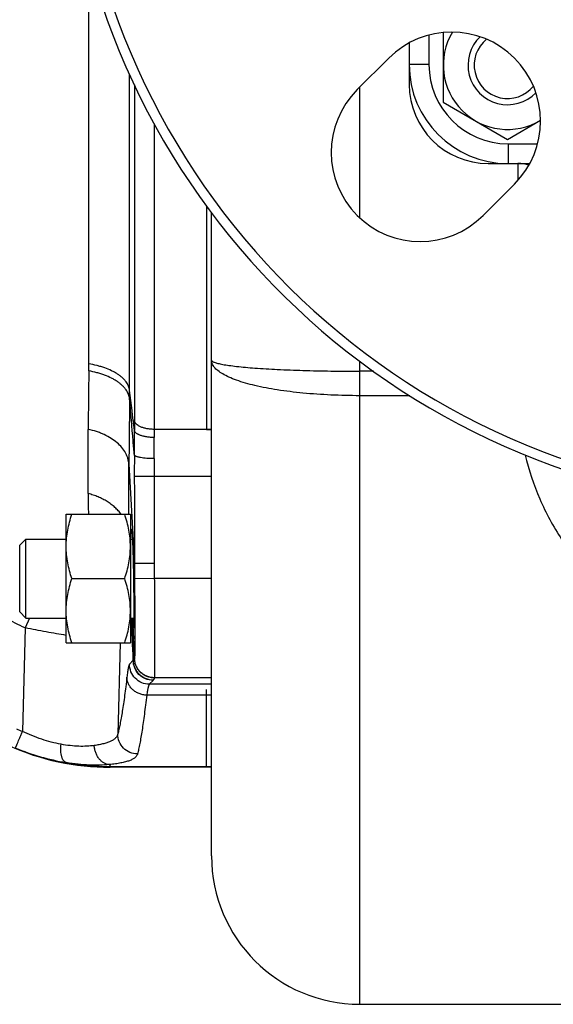
# Model space of a CAD drawing. Units: millimetres. Extents: x -912 to 797, y -352 to 672.
# Drawn here: x 211 to 265, y -352 to -253 of the extents above; entities that cross this region are included whole.
import ezdxf

# ---------------------------------------------------------------- set-up
doc = ezdxf.new("R2010")
doc.units = ezdxf.units.MM
doc.header["$LTSCALE"] = 19.36
doc.layers.get('0').update_dxf_attribs({"linetype": 'CONTINUOUS'})
doc.layers.add('02___PRT_ALL_AXES', color=7, linetype='CONTINUOUS')
doc.layers.add('3_ALL_AXES', color=7, linetype='CONTINUOUS')

msp = doc.modelspace()

# ---------------------------------------------------------------- linework, layer by layer
at = {"color": 9, "linetype": 'CONTINUOUS'}
for p, q in [((217.675, -287.677), (217.675, -246.971)), ((252.082, -254.433), (252.082, -257.426)), ((252.082, -257.426), (250.082, -257.426)), ((221.801, -290.37), (221.801, -258.434)), ((222.283, -259.481), (222.283, -293.399)), ((245.082, -272.923), (245.082, -259.698)), ((224.28, -263.399), (224.28, -294.299)), ((260.082, -265.426), (263.075, -265.426)), ((260.082, -265.426), (260.082, -267.426)), ((261.082, -267.426), (261.082, -269.133)), ((245.082, -352.426), (245.082, -287.416)), ((246.461, -288.426), (245.082, -288.426)), ((250.137, -290.895), (245.082, -290.895)), ((230.082, -294.36), (229.582, -294.36)), ((221.73, -297.824), (222.295, -307.85)), ((224.274, -299.049), (222.277, -299.054)), ((224.293, -307.847), (222.295, -307.85)), ((224.301, -309.388), (222.302, -309.402)), ((211.682, -313.388), (211.231, -314.366)), ((222.109, -313.388), (222.205, -315.514)), ((211.231, -314.366), (210.954, -324.829)), ((222.303, -317.506), (222.205, -315.514)), ((220.846, -315.888), (220.603, -325.11)), ((222.176, -317.634), (221.798, -318.03)), ((224.173, -319.676), (223.795, -320.072)), ((219.84, -328.386), (219.823, -328.466))]:
    msp.add_line(p, q, dxfattribs=at)
at = {"color": 7, "linetype": 'CONTINUOUS'}
for p, q in [((253.53, -254.177), (253.53, -261.231)), ((250.082, -255.227), (250.082, -259.426)), ((253.53, -261.231), (260.03, -264.984)), ((260.03, -264.984), (263.371, -263.055)), ((258.082, -267.426), (262.281, -267.426)), ((229.582, -271.75), (229.582, -294.36)), ((230.082, -337.426), (230.082, -272.412)), ((215.382, -302.888), (221.882, -302.888)), ((215.382, -315.888), (215.382, -302.888)), ((221.882, -302.888), (221.882, -315.888)), ((210.682, -306.013), (211.307, -305.388)), ((211.307, -305.388), (215.382, -305.388)), ((211.307, -313.388), (211.307, -305.388)), ((221.882, -305.388), (222.079, -305.388)), ((210.682, -312.763), (210.682, -306.013)), ((215.963, -309.388), (221.301, -309.388)), ((210.682, -312.763), (211.307, -313.388)), ((211.307, -313.388), (215.382, -313.388)), ((221.882, -313.388), (222.221, -313.388)), ((215.382, -315.888), (221.882, -315.888)), ((229.582, -328.426), (229.582, -320.593)), ((245.082, -352.426), (335.082, -352.426))]:
    msp.add_line(p, q, dxfattribs=at)
for centre, radius, start, end in [((260.03, -257.478), 6.5, 149.065, 300.93641), ((260.03, -257.478), 4, 134.09075, 315.88159), ((260.03, -257.478), 3.375, 129.05692, 320.94308), ((260.082, -257.426), 10, 180, 270), ((258.082, -259.426), 8, 180, 270), ((261.082, -271.426), 4, 73.85825, 90), ((219.823, -303.481), 24.984, 245.81589, 270.00017), ((245.082, -337.426), 15, 180, 270)]:
    msp.add_arc(centre, radius, start, end, dxfattribs=at)
at = {"color": 9, "linetype": 'CONTINUOUS'}
for centre, radius, start, end in [((260.082, -257.426), 8, 180, 270), ((160.83, -287.679), 56.846, 359.288, 0.00261), ((1787.594, -307.795), 1570.042, 179.291661, 179.507486), ((153.869, -290.398), 67.931, 359.31031, 0.02351), ((-310.67, -356.703), 536.587, 6.66929, 7.10114), ((2180.533, -313.941), 1958.869, 179.33527, 179.528574), ((380.73, -293.393), 158.447, 180.00208, 180.35852), ((47.203, -295.432), 175.086, 359.51689, 0.34257), ((333.963, -294.295), 109.683, 180.00251, 180.43091), ((102.591, -295.984), 121.695, 359.39897, 0.40716), ((422.181, -298.524), 199.904, 179.53683, 180.15197), ((363.768, -298.581), 139.495, 179.45772, 180.19224), ((883.712, -294.566), 666.134, 180.536027, 180.715811), ((512.359, -307.346), 290.064, 180.09959, 180.40614), ((520.623, -307.223), 296.331, 180.12063, 180.41868), ((-303.147, -340.925), 525.839, 2.53872, 3.00196), ((-259.166, -339.492), 481.968, 2.85164, 3.10484), ((197.815, -316.421), 24.407, 357.17285, 2.12927), ((223.399, -317.609), 1.101, 173.75862, 174.62189), ((221.93, -317.165), 0.529, 297.74814, 299.74963), ((225.24, -319.529), 0.944, 172.87426, 173.77735), ((223.698, -319.222), 0.657, 316.30222, 318.45537), ((219.732, -303.659), 22.917, 245.81609, 247.47856), ((219.213, -304.954), 23.347, 247.45143, 260.52311), ((219.846, -303.371), 25.015, 259.68883, 269.98497)]:
    msp.add_arc(centre, radius, start, end, dxfattribs=at)
for points, knots in [([(221.801, -290.37), (221.793, -290.294), (221.765, -290.143), (221.69, -289.919), (221.581, -289.7), (221.44, -289.484), (221.268, -289.275), (221.064, -289.074), (220.832, -288.881), (220.571, -288.697), (220.283, -288.524), (219.857, -288.304), (219.392, -288.114), (218.897, -287.953), (218.365, -287.807), (217.954, -287.722), (217.675, -287.677)], [0, 0, 0, 0, 0.043375, 0.088098, 0.134713, 0.183661, 0.235286, 0.289855, 0.347545, 0.408442, 0.472564, 0.53988, 0.683663, 0.759697, 0.838018, 1, 1, 1, 1]), ([(245.084, -290.895), (244.107, -290.895), (242.188, -290.852), (239.403, -290.66), (236.836, -290.347), (234.583, -289.924), (232.951, -289.471), (231.878, -289.048), (231.245, -288.731), (230.743, -288.399), (230.372, -288.05), (230.138, -287.682), (230.082, -287.417), (230.082, -287.293)], [0, 0, 0, 0, 0.182865, 0.359033, 0.522145, 0.666519, 0.787535, 0.838296, 0.882291, 0.919602, 0.950736, 0.976844, 1, 1, 1, 1]), ([(230.082, -287.293), (230.082, -287.338), (230.145, -287.408), (230.252, -287.469), (230.442, -287.551), (230.768, -287.642), (231.263, -287.745), (231.89, -287.843), (232.972, -287.977), (234.602, -288.119), (236.847, -288.252), (239.409, -288.351), (242.191, -288.412), (244.107, -288.426), (245.084, -288.426)], [0, 0, 0, 0, 0.008884, 0.015866, 0.024916, 0.049541, 0.082937, 0.124937, 0.175205, 0.298748, 0.449065, 0.620503, 0.806528, 1, 1, 1, 1]), ([(221.796, -291.215), (221.788, -291.137), (221.761, -290.98), (221.686, -290.748), (221.578, -290.519), (221.437, -290.295), (221.265, -290.076), (221.062, -289.865), (220.829, -289.663), (220.568, -289.471), (220.281, -289.289), (219.855, -289.056), (219.389, -288.855), (218.894, -288.684), (218.362, -288.527), (217.95, -288.436), (217.671, -288.386)], [0, 0, 0, 0, 0.044266, 0.089846, 0.137241, 0.186859, 0.23902, 0.293974, 0.351893, 0.412861, 0.476899, 0.543982, 0.68687, 0.762264, 0.83983, 1, 1, 1, 1]), ([(222.283, -296.908), (222.242, -296.441), (222.079, -294.544), (221.917, -292.646), (221.796, -291.215)], [0, 0, 0, 0, 0.246085, 1, 1, 1, 1]), ([(224.28, -294.299), (224.155, -294.299), (223.906, -294.288), (223.545, -294.239), (223.259, -294.171), (223.049, -294.1), (222.905, -294.041), (222.774, -293.977), (222.622, -293.886), (222.492, -293.783), (222.392, -293.666), (222.337, -293.58), (222.299, -293.491), (222.286, -293.429), (222.283, -293.399)], [0, 0, 0, 0, 0.160683, 0.3181, 0.466899, 0.536726, 0.603064, 0.665669, 0.724353, 0.829578, 0.876573, 0.920227, 0.961102, 1, 1, 1, 1]), ([(217.607, -300.798), (217.602, -300.295), (217.596, -299.262), (217.594, -297.675), (217.597, -296.012), (217.604, -294.878), (217.609, -294.3)], [0, 0, 0, 0, 0.232319, 0.47677, 0.73286, 1, 1, 1, 1]), ([(221.73, -297.824), (221.725, -297.727), (221.702, -297.531), (221.634, -297.242), (221.531, -296.956), (221.347, -296.577), (221.028, -296.121), (220.531, -295.628), (219.926, -295.189), (219.35, -294.88), (218.848, -294.666), (218.311, -294.473), (217.893, -294.361), (217.609, -294.3)], [0, 0, 0, 0, 0.050361, 0.101476, 0.153664, 0.207212, 0.319245, 0.439236, 0.567849, 0.704922, 0.776443, 0.849659, 1, 1, 1, 1]), ([(224.283, -295.119), (224.158, -295.12), (223.91, -295.112), (223.549, -295.073), (223.263, -295.018), (223.052, -294.961), (222.908, -294.913), (222.777, -294.861), (222.659, -294.803), (222.556, -294.741), (222.468, -294.675), (222.396, -294.606), (222.341, -294.535), (222.303, -294.461), (222.289, -294.41), (222.286, -294.385)], [0, 0, 0, 0, 0.167149, 0.330402, 0.483746, 0.555144, 0.622491, 0.685467, 0.743803, 0.797316, 0.846, 0.890067, 0.929918, 0.966219, 1, 1, 1, 1]), ([(224.279, -297.261), (224.155, -297.26), (223.908, -297.254), (223.549, -297.233), (223.216, -297.2), (222.96, -297.164), (222.779, -297.129), (222.661, -297.102), (222.558, -297.073), (222.47, -297.043), (222.398, -297.011), (222.349, -296.983), (222.319, -296.959), (222.298, -296.938), (222.287, -296.92), (222.283, -296.908)], [0, 0, 0, 0, 0.181362, 0.35783, 0.522058, 0.667902, 0.732585, 0.791107, 0.843004, 0.887958, 0.925871, 0.956801, 0.969759, 0.981161, 1, 1, 1, 1]), ([(261.814, -296.895), (262.177, -298.413), (263.167, -301.377), (265.386, -305.488), (268.258, -309.167), (271.724, -312.348), (275.729, -314.965), (280.203, -316.937), (285.041, -318.172), (290.082, -318.594), (295.124, -318.172), (299.962, -316.936), (304.436, -314.965), (308.44, -312.348), (311.906, -309.166), (314.779, -305.487), (316.997, -301.376), (317.987, -298.412), (318.351, -296.894)], [0, 0, 0, 0, 0.061155, 0.121722, 0.182207, 0.243187, 0.305243, 0.368798, 0.433895, 0.499999, 0.566103, 0.6312, 0.694756, 0.756812, 0.817792, 0.878277, 0.938844, 1, 1, 1, 1]), ([(221.717, -302.888), (221.715, -302.071), (221.715, -300.825), (221.721, -299.137), (221.727, -298.266), (221.73, -297.824)], [0, 0, 0, 0, 0.483961, 0.738062, 1, 1, 1, 1]), ([(220.946, -302.886), (220.854, -302.762), (220.655, -302.521), (220.318, -302.186), (219.942, -301.876), (219.531, -301.594), (219.088, -301.343), (218.617, -301.124), (218.121, -300.94), (217.78, -300.841), (217.607, -300.798)], [0, 0, 0, 0, 0.115334, 0.233482, 0.354557, 0.478562, 0.605435, 0.734958, 0.866661, 1, 1, 1, 1]), ([(211.231, -314.366), (210.564, -314.058), (209.247, -313.406), (207.332, -312.313), (205.491, -311.099), (203.736, -309.765), (202.08, -308.31), (200.793, -306.999), (199.825, -305.895), (198.901, -304.755), (198.256, -303.861), (197.848, -303.251)], [0, 0, 0, 0, 0.125054, 0.250104, 0.375139, 0.500159, 0.625156, 0.750127, 0.812613, 0.87509, 1, 1, 1, 1]), ([(222.302, -309.402), (222.306, -309.91), (222.311, -310.908), (222.317, -312.361), (222.319, -313.513), (222.32, -314.369), (222.321, -314.948), (222.321, -315.478), (222.32, -315.953), (222.319, -316.369), (222.317, -316.724), (222.316, -316.978), (222.314, -317.149), (222.312, -317.251), (222.311, -317.336), (222.309, -317.403), (222.307, -317.452), (222.306, -317.479), (222.304, -317.489)], [0, 0, 0, 0, 0.188521, 0.37021, 0.538656, 0.616008, 0.687835, 0.753502, 0.812418, 0.864072, 0.908006, 0.943841, 0.958621, 0.971267, 0.981745, 0.990037, 0.996127, 1, 1, 1, 1]), ([(224.301, -309.388), (224.304, -310.019), (224.31, -311.259), (224.315, -313.062), (224.318, -314.494), (224.319, -315.558), (224.32, -316.277), (224.32, -316.934), (224.319, -317.523), (224.318, -318.039), (224.317, -318.421), (224.315, -318.686), (224.314, -318.854), (224.313, -319.001), (224.311, -319.126), (224.31, -319.229), (224.308, -319.31), (224.306, -319.364), (224.304, -319.395), (224.303, -319.407), (224.303, -319.412)], [0, 0, 0, 0, 0.188857, 0.370971, 0.539819, 0.617334, 0.689283, 0.755024, 0.813956, 0.865559, 0.909369, 0.928228, 0.944998, 0.959643, 0.972131, 0.982429, 0.990518, 0.996379, 0.998471, 1, 1, 1, 1]), ([(215.384, -315.129), (215.053, -315.074), (214.377, -314.959), (213.35, -314.774), (212.296, -314.576), (211.587, -314.437), (211.231, -314.366)], [0, 0, 0, 0, 0.238437, 0.486772, 0.741846, 1, 1, 1, 1]), ([(222.303, -317.506), (222.3, -317.516), (222.291, -317.539), (222.268, -317.569), (222.235, -317.599), (222.207, -317.616), (222.192, -317.625)], [0, 0, 0, 0, 0.198188, 0.421995, 0.685592, 1, 1, 1, 1]), ([(224.301, -319.427), (224.174, -319.427), (223.983, -319.408), (223.735, -319.347), (223.553, -319.285), (223.378, -319.205), (223.157, -319.077), (222.906, -318.878), (222.697, -318.634), (222.56, -318.418), (222.474, -318.247), (222.404, -318.068), (222.334, -317.823), (222.308, -317.632), (222.303, -317.506)], [0, 0, 0, 0, 0.124407, 0.187085, 0.249863, 0.312621, 0.375273, 0.500212, 0.625118, 0.687732, 0.750437, 0.813151, 0.875755, 1, 1, 1, 1]), ([(224.303, -319.412), (224.176, -319.412), (223.984, -319.393), (223.737, -319.333), (223.555, -319.27), (223.38, -319.19), (223.158, -319.062), (222.907, -318.862), (222.698, -318.619), (222.561, -318.402), (222.475, -318.231), (222.405, -318.052), (222.335, -317.806), (222.309, -317.616), (222.304, -317.489)], [0, 0, 0, 0, 0.124405, 0.187082, 0.24986, 0.312619, 0.375271, 0.500211, 0.625118, 0.687732, 0.750438, 0.813152, 0.875757, 1, 1, 1, 1]), ([(221.798, -318.03), (221.792, -318.036), (221.78, -318.052), (221.764, -318.082), (221.748, -318.12), (221.732, -318.166), (221.715, -318.221), (221.692, -318.309), (221.663, -318.441), (221.63, -318.624), (221.596, -318.839), (221.562, -319.085), (221.541, -319.26), (221.53, -319.352)], [0, 0, 0, 0, 0.019379, 0.04404, 0.074315, 0.110366, 0.15228, 0.2001, 0.313489, 0.450493, 0.610915, 0.79428, 1, 1, 1, 1]), ([(223.795, -320.072), (223.532, -320.071), (223, -319.963), (222.331, -319.506), (221.889, -318.827), (221.793, -318.293), (221.798, -318.03)], [0, 0, 0, 0, 0.249931, 0.50003, 0.750111, 1, 1, 1, 1]), ([(224.173, -319.676), (223.91, -319.675), (223.378, -319.567), (222.709, -319.11), (222.267, -318.431), (222.171, -317.897), (222.176, -317.634)], [0, 0, 0, 0, 0.249931, 0.50003, 0.750111, 1, 1, 1, 1]), ([(224.19, -319.658), (223.927, -319.657), (223.397, -319.55), (222.729, -319.095), (222.286, -318.419), (222.188, -317.887), (222.192, -317.625)], [0, 0, 0, 0, 0.249956, 0.500055, 0.750122, 1, 1, 1, 1]), ([(221.53, -319.352), (221.492, -319.673), (221.417, -320.293), (221.301, -321.188), (221.185, -322.015), (221.069, -322.772), (220.953, -323.458), (220.838, -324.074), (220.724, -324.617), (220.643, -324.954), (220.603, -325.11)], [0, 0, 0, 0, 0.166197, 0.320939, 0.464021, 0.595284, 0.714612, 0.821898, 0.917051, 1, 1, 1, 1]), ([(223.527, -321.174), (223.397, -321.171), (223.202, -321.148), (222.949, -321.086), (222.764, -321.023), (222.586, -320.944), (222.363, -320.821), (222.159, -320.668), (221.983, -320.491), (221.866, -320.348), (221.765, -320.196), (221.681, -320.035), (221.615, -319.869), (221.551, -319.643), (221.53, -319.468), (221.53, -319.352)], [0, 0, 0, 0, 0.130562, 0.196226, 0.261753, 0.32689, 0.391428, 0.518332, 0.580809, 0.642596, 0.703736, 0.764279, 0.824217, 0.883521, 1, 1, 1, 1]), ([(224.301, -319.427), (224.299, -319.447), (224.291, -319.486), (224.26, -319.567), (224.221, -319.623), (224.19, -319.658)], [0, 0, 0, 0, 0.226354, 0.463943, 1, 1, 1, 1]), ([(223.795, -320.072), (223.789, -320.077), (223.777, -320.09), (223.761, -320.115), (223.745, -320.147), (223.722, -320.202), (223.693, -320.289), (223.66, -320.415), (223.627, -320.567), (223.593, -320.746), (223.559, -320.951), (223.538, -321.097), (223.527, -321.174)], [0, 0, 0, 0, 0.020676, 0.046301, 0.077279, 0.11383, 0.204054, 0.317426, 0.453983, 0.613577, 0.795769, 1, 1, 1, 1]), ([(223.527, -321.174), (223.489, -321.505), (223.414, -322.145), (223.298, -323.068), (223.182, -323.921), (223.066, -324.702), (222.95, -325.41), (222.835, -326.045), (222.721, -326.606), (222.641, -326.954), (222.6, -327.115)], [0, 0, 0, 0, 0.166257, 0.321046, 0.464158, 0.595434, 0.714758, 0.822019, 0.917125, 1, 1, 1, 1]), ([(210.26, -326.516), (210.261, -326.515), (210.262, -326.51), (210.266, -326.501), (210.271, -326.489), (210.28, -326.465), (210.296, -326.426), (210.32, -326.368), (210.349, -326.297), (210.384, -326.212), (210.424, -326.114), (210.486, -325.962), (210.575, -325.746), (210.693, -325.461), (210.821, -325.152), (210.909, -324.938), (210.954, -324.829)], [0, 0, 0, 0, 0.002872, 0.008012, 0.015391, 0.024978, 0.050657, 0.084807, 0.127185, 0.177537, 0.235442, 0.300379, 0.449247, 0.619785, 0.805819, 1, 1, 1, 1]), ([(214.867, -326.139), (214.205, -326.016), (212.865, -325.669), (211.587, -325.141), (210.954, -324.829)], [0, 0, 0, 0, 0.488471, 1, 1, 1, 1]), ([(220.603, -325.11), (220.595, -325.145), (220.575, -325.216), (220.528, -325.317), (220.465, -325.413), (220.385, -325.505), (220.29, -325.593), (220.179, -325.676), (220.051, -325.754), (219.908, -325.828), (219.749, -325.898), (219.575, -325.963), (219.385, -326.024), (219.18, -326.08), (218.96, -326.133), (218.638, -326.199), (218.388, -326.24), (218.216, -326.265)], [0, 0, 0, 0, 0.03888, 0.078423, 0.119448, 0.162715, 0.208877, 0.258475, 0.311942, 0.369612, 0.431735, 0.498491, 0.570004, 0.646341, 0.727532, 0.813577, 1, 1, 1, 1]), ([(222.6, -327.115), (222.338, -327.112), (221.81, -327.003), (221.144, -326.555), (220.7, -325.892), (220.599, -325.368), (220.603, -325.11)], [0, 0, 0, 0, 0.251861, 0.503131, 0.752566, 1, 1, 1, 1]), ([(215.369, -327.983), (215.345, -327.976), (215.297, -327.958), (215.231, -327.916), (215.168, -327.859), (215.087, -327.761), (215.02, -327.639), (214.965, -327.5), (214.928, -327.38), (214.897, -327.25), (214.864, -327.059), (214.84, -326.8), (214.838, -326.475), (214.854, -326.252), (214.867, -326.139)], [0, 0, 0, 0, 0.036444, 0.07487, 0.116194, 0.161072, 0.262965, 0.320509, 0.382382, 0.44844, 0.518485, 0.669403, 0.831531, 1, 1, 1, 1]), ([(218.216, -326.265), (217.975, -326.3), (217.464, -326.347), (216.656, -326.351), (215.779, -326.286), (215.176, -326.196), (214.867, -326.139)], [0, 0, 0, 0, 0.21705, 0.457367, 0.719271, 1, 1, 1, 1]), ([(219.745, -328.195), (219.65, -328.188), (219.456, -328.149), (219.228, -328.048), (219.056, -327.937), (218.888, -327.803), (218.697, -327.599), (218.54, -327.361), (218.435, -327.151), (218.343, -326.927), (218.259, -326.632), (218.225, -326.388), (218.216, -326.265)], [0, 0, 0, 0, 0.107503, 0.219691, 0.277848, 0.337404, 0.460778, 0.589918, 0.656537, 0.724297, 0.861889, 1, 1, 1, 1]), ([(222.6, -327.115), (222.591, -327.149), (222.566, -327.218), (222.51, -327.316), (222.435, -327.408), (222.34, -327.496), (222.226, -327.579), (222.094, -327.657), (221.942, -327.731), (221.771, -327.8), (221.581, -327.864), (221.373, -327.924), (221.145, -327.98), (220.807, -328.051), (220.339, -328.127), (219.951, -328.173), (219.745, -328.195)], [0, 0, 0, 0, 0.033576, 0.068437, 0.105564, 0.145786, 0.189763, 0.237998, 0.290868, 0.348645, 0.411522, 0.479631, 0.553052, 0.63182, 0.805378, 1, 1, 1, 1]), ([(219.745, -328.195), (219.426, -328.225), (218.753, -328.261), (217.696, -328.246), (216.555, -328.157), (215.771, -328.049), (215.369, -327.983)], [0, 0, 0, 0, 0.21872, 0.459961, 0.721405, 1, 1, 1, 1]), ([(219.745, -328.195), (219.761, -328.215), (219.787, -328.252), (219.815, -328.299), (219.83, -328.332), (219.838, -328.357), (219.841, -328.376), (219.84, -328.386)], [0, 0, 0, 0, 0.35314, 0.634253, 0.74885, 0.847096, 1, 1, 1, 1])]:
    msp.add_open_spline(points, degree=3, knots=knots, dxfattribs=at)
for points in [[(222.277, -299.054), (222.284, -301.986), (222.29, -304.918), (222.295, -307.85)], [(224.274, -299.049), (224.281, -301.982), (224.288, -304.914), (224.293, -307.847)]]:
    msp.add_open_spline(points, degree=3, dxfattribs=at)
at = {"color": 7, "linetype": 'CONTINUOUS'}
for points, knots in [([(215.382, -306.138), (215.382, -305.863), (215.409, -305.312), (215.527, -304.492), (215.714, -303.683), (215.875, -303.152), (215.963, -302.888)], [0, 0, 0, 0, 0.248845, 0.498243, 0.748577, 1, 1, 1, 1]), ([(221.882, -306.138), (221.882, -305.863), (221.855, -305.312), (221.736, -304.492), (221.55, -303.683), (221.389, -303.152), (221.301, -302.888)], [0, 0, 0, 0, 0.248845, 0.498243, 0.748577, 1, 1, 1, 1]), ([(215.963, -309.388), (215.875, -309.124), (215.714, -308.593), (215.527, -307.784), (215.409, -306.964), (215.382, -306.413), (215.382, -306.138)], [0, 0, 0, 0, 0.251421, 0.501754, 0.751153, 1, 1, 1, 1]), ([(221.301, -309.388), (221.389, -309.124), (221.55, -308.593), (221.736, -307.784), (221.855, -306.964), (221.882, -306.413), (221.882, -306.138)], [0, 0, 0, 0, 0.251421, 0.501754, 0.751153, 1, 1, 1, 1]), ([(215.382, -312.638), (215.382, -312.363), (215.409, -311.812), (215.527, -310.992), (215.714, -310.183), (215.875, -309.652), (215.963, -309.388)], [0, 0, 0, 0, 0.248845, 0.498243, 0.748577, 1, 1, 1, 1]), ([(221.882, -312.638), (221.882, -312.363), (221.855, -311.812), (221.736, -310.992), (221.55, -310.183), (221.389, -309.652), (221.301, -309.388)], [0, 0, 0, 0, 0.248845, 0.498243, 0.748577, 1, 1, 1, 1]), ([(215.963, -315.888), (215.875, -315.624), (215.714, -315.093), (215.527, -314.284), (215.409, -313.464), (215.382, -312.913), (215.382, -312.638)], [0, 0, 0, 0, 0.251421, 0.501754, 0.751153, 1, 1, 1, 1]), ([(221.301, -315.888), (221.389, -315.624), (221.55, -315.093), (221.736, -314.284), (221.855, -313.464), (221.882, -312.913), (221.882, -312.638)], [0, 0, 0, 0, 0.251421, 0.501754, 0.751153, 1, 1, 1, 1])]:
    msp.add_open_spline(points, degree=3, knots=knots, dxfattribs=at)
at = {"layer": '02___PRT_ALL_AXES', "color": 7, "linetype": 'CONTINUOUS'}
for p, q in [((248.009, -256.771), (244.827, -259.953)), ((257.555, -272.681), (260.737, -269.499))]:
    msp.add_line(p, q, dxfattribs=at)
for centre, radius, start, end in [((290.082, -227.426), 75, 13.26148, 346.73852), ((290.082, -227.426), 74, 9.43001, 350.56999), ((254.373, -263.135), 9, 315, 135), ((251.191, -266.317), 9, 135, 315)]:
    msp.add_arc(centre, radius, start, end, dxfattribs=at)
at = {"layer": '3_ALL_AXES', "color": 9, "linetype": 'CONTINUOUS'}
for p, q in [((230.082, -294.299), (224.28, -294.299)), ((230.082, -299.049), (224.274, -299.049)), ((230.082, -309.388), (224.301, -309.388)), ((230.082, -319.412), (224.303, -319.412)), ((230.082, -320.072), (223.795, -320.072)), ((230.082, -321.174), (223.527, -321.174)), ((219.84, -328.386), (230.082, -328.386))]:
    msp.add_line(p, q, dxfattribs=at)
at = {"layer": '3_ALL_AXES', "color": 7, "linetype": 'CONTINUOUS'}
msp.add_line((230.082, -328.466), (219.823, -328.466), dxfattribs=at)
for points, knots in [([(221.908, -305.388), (221.908, -305.312), (221.91, -305.169), (221.915, -304.969), (221.921, -304.797), (221.928, -304.655), (221.935, -304.555), (221.941, -304.491), (221.946, -304.46), (221.949, -304.438), (221.952, -304.425), (221.954, -304.414), (221.957, -304.405), (221.96, -304.398), (221.963, -304.392), (221.967, -304.388), (221.969, -304.388)], [0, 0, 0, 0, 0.226603, 0.42607, 0.597131, 0.738715, 0.849965, 0.894019, 0.930294, 0.945511, 0.958785, 0.970127, 0.979556, 0.987115, 0.992888, 1, 1, 1, 1]), ([(221.969, -304.388), (221.97, -304.388), (221.973, -304.389), (221.975, -304.392), (221.978, -304.395), (221.981, -304.402), (221.985, -304.413), (221.989, -304.427), (221.993, -304.443), (221.997, -304.463), (222.002, -304.494), (222.01, -304.542), (222.018, -304.607), (222.027, -304.684), (222.035, -304.772), (222.044, -304.871), (222.056, -305.025), (222.071, -305.244), (222.088, -305.535), (222.104, -305.863), (222.119, -306.226), (222.133, -306.619), (222.147, -307.038), (222.159, -307.48), (222.17, -307.941), (222.183, -308.579), (222.191, -309.063), (222.196, -309.388)], [0, 0, 0, 0, 0.000798, 0.001328, 0.001975, 0.003661, 0.0059, 0.008711, 0.012101, 0.016073, 0.020627, 0.031479, 0.044642, 0.060089, 0.077787, 0.097696, 0.119768, 0.170191, 0.228579, 0.294377, 0.366956, 0.445621, 0.529617, 0.61814, 0.710339, 0.805328, 1, 1, 1, 1]), ([(222.196, -309.388), (222.2, -309.713), (222.206, -310.197), (222.212, -310.835), (222.216, -311.295), (222.219, -311.737), (222.221, -312.157), (222.222, -312.55), (222.222, -312.912), (222.222, -313.241), (222.221, -313.492), (222.22, -313.673), (222.219, -313.794), (222.217, -313.904), (222.216, -314.004), (222.214, -314.092), (222.212, -314.169), (222.21, -314.234), (222.207, -314.288), (222.205, -314.325), (222.203, -314.349), (222.202, -314.363), (222.2, -314.374), (222.199, -314.38), (222.198, -314.384), (222.197, -314.387), (222.196, -314.388), (222.195, -314.388)], [0, 0, 0, 0, 0.195025, 0.290188, 0.382556, 0.47124, 0.555385, 0.634181, 0.706869, 0.772749, 0.831187, 0.857436, 0.88162, 0.903681, 0.923565, 0.941225, 0.956618, 0.96971, 0.980469, 0.988873, 0.992186, 0.994906, 0.997033, 0.998571, 0.999124, 0.999537, 1, 1, 1, 1]), ([(222.195, -314.388), (222.194, -314.388), (222.193, -314.387), (222.191, -314.383), (222.19, -314.378), (222.188, -314.368), (222.185, -314.349), (222.181, -314.321), (222.177, -314.285), (222.173, -314.241), (222.169, -314.189), (222.165, -314.129), (222.16, -314.061), (222.156, -313.987), (222.151, -313.904), (222.144, -313.78), (222.134, -313.607), (222.127, -313.464), (222.123, -313.388)], [0, 0, 0, 0, 0.0018, 0.005192, 0.010471, 0.017704, 0.038102, 0.066439, 0.102697, 0.146827, 0.198766, 0.258433, 0.325733, 0.400559, 0.482792, 0.572298, 0.772543, 1, 1, 1, 1])]:
    msp.add_open_spline(points, degree=3, knots=knots, dxfattribs=at)

doc.saveas('drawing.dxf')
